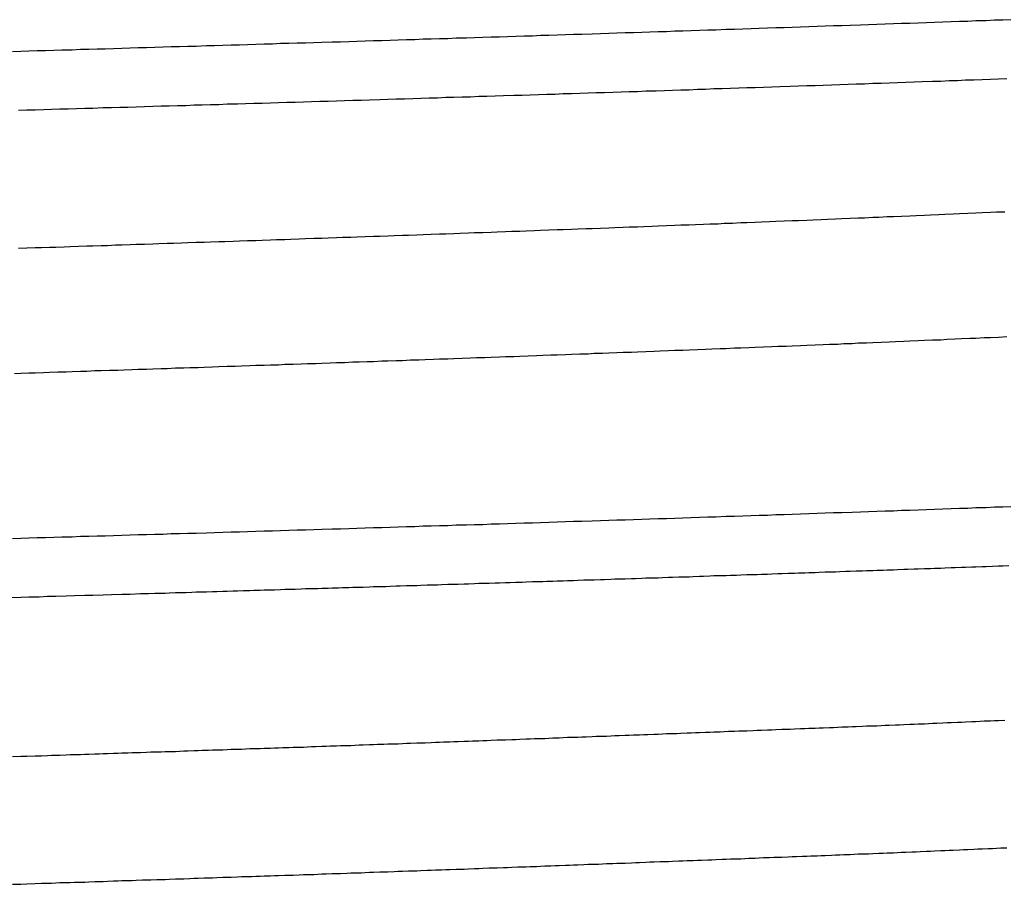
# Model space of a CAD drawing. Extents: x 0.2 to 16.7, y 0.2 to 21.5.
# Drawn here: x 10.4 to 10.4, y 4.5 to 4.6 of the extents above; entities that cross this region are included whole.
import ezdxf

# ---------------------------------------------------------------- set-up
doc = ezdxf.new("R2010")
doc.units = 0
doc.header["$LTSCALE"] = 0.25
doc.layers.get('0').update_dxf_attribs({"linetype": 'CONTINUOUS'})

msp = doc.modelspace()

# ---------------------------------------------------------------- linework, layer by layer
at = {"color": 7}
for points in [[(10.4298, 4.58877, 0), (10.4294, 4.58875, 0), (10.429, 4.58874, 0), (10.4286, 4.58872, 0), (10.4281, 4.58871, 0), (10.4277, 4.58869, 0), (10.4273, 4.58868, 0), (10.4269, 4.58867, 0), (10.4265, 4.58865, 0), (10.4261, 4.58864, 0), (10.4257, 4.58862, 0), (10.4253, 4.58861, 0), (10.4249, 4.58859, 0), (10.4245, 4.58858, 0), (10.4241, 4.58857, 0), (10.4237, 4.58855, 0), (10.4233, 4.58854, 0), (10.4229, 4.58852, 0), (10.4225, 4.58851, 0), (10.422, 4.58849, 0), (10.4216, 4.58848, 0), (10.4212, 4.58847, 0), (10.4208, 4.58845, 0), (10.4204, 4.58844, 0), (10.42, 4.58843, 0), (10.4196, 4.58841, 0), (10.4192, 4.5884, 0), (10.4188, 4.58838, 0), (10.4184, 4.58837, 0), (10.418, 4.58836, 0), (10.4176, 4.58834, 0), (10.4172, 4.58833, 0), (10.4168, 4.58831, 0), (10.4164, 4.5883, 0), (10.416, 4.58829, 0), (10.4155, 4.58827, 0), (10.4151, 4.58826, 0), (10.4147, 4.58825, 0), (10.4143, 4.58823, 0), (10.4139, 4.58822, 0), (10.4135, 4.58821, 0), (10.4131, 4.58819, 0), (10.4127, 4.58818, 0), (10.4123, 4.58817, 0), (10.4119, 4.58815, 0), (10.4115, 4.58814, 0), (10.4111, 4.58813, 0), (10.4107, 4.58811, 0), (10.4103, 4.5881, 0), (10.4099, 4.58809, 0), (10.4095, 4.58807, 0), (10.409, 4.58806, 0), (10.4086, 4.58805, 0), (10.4082, 4.58803, 0), (10.4078, 4.58802, 0), (10.4074, 4.58801, 0), (10.407, 4.588, 0), (10.4066, 4.58798, 0), (10.4062, 4.58797, 0), (10.4058, 4.58796, 0), (10.4054, 4.58794, 0), (10.405, 4.58793, 0), (10.4046, 4.58792, 0), (10.4042, 4.58791, 0), (10.4038, 4.58789, 0), (10.4034, 4.58788, 0), (10.4029, 4.58787, 0), (10.4025, 4.58785, 0), (10.4021, 4.58784, 0), (10.4017, 4.58783, 0), (10.4013, 4.58782, 0), (10.4009, 4.5878, 0), (10.4005, 4.58779, 0), (10.4001, 4.58778, 0), (10.3997, 4.58777, 0), (10.3993, 4.58775, 0), (10.3989, 4.58774, 0), (10.3985, 4.58773, 0), (10.3981, 4.58772, 0), (10.3977, 4.5877, 0), (10.3973, 4.58769, 0), (10.3969, 4.58768, 0), (10.3964, 4.58767, 0), (10.396, 4.58765, 0), (10.3956, 4.58764, 0), (10.3952, 4.58763, 0), (10.3948, 4.58762, 0), (10.3944, 4.58761, 0), (10.394, 4.58759, 0), (10.3936, 4.58758, 0), (10.3932, 4.58757, 0), (10.3928, 4.58756, 0), (10.3924, 4.58754, 0), (10.392, 4.58753, 0), (10.3916, 4.58752, 0), (10.3912, 4.58751, 0), (10.3908, 4.5875, 0), (10.3903, 4.58748, 0), (10.3899, 4.58747, 0), (10.3895, 4.58746, 0), (10.3891, 4.58745, 0), (10.3887, 4.58744, 0), (10.3883, 4.58742, 0), (10.3879, 4.58741, 0), (10.3875, 4.5874, 0), (10.3871, 4.58739, 0), (10.3867, 4.58738, 0), (10.3863, 4.58736, 0), (10.3859, 4.58735, 0), (10.3855, 4.58734, 0), (10.3851, 4.58733, 0), (10.3847, 4.58732, 0), (10.3843, 4.5873, 0), (10.3838, 4.58729, 0), (10.3834, 4.58728, 0), (10.383, 4.58727, 0), (10.3826, 4.58726, 0), (10.3822, 4.58725, 0), (10.3818, 4.58723, 0), (10.3814, 4.58722, 0)], [(10.3817, 4.58439, 0), (10.3821, 4.5844, 0), (10.3825, 4.58441, 0), (10.3829, 4.58442, 0), (10.3833, 4.58443, 0), (10.3837, 4.58445, 0), (10.3841, 4.58446, 0), (10.3845, 4.58447, 0), (10.3849, 4.58448, 0), (10.3853, 4.58449, 0), (10.3858, 4.58451, 0), (10.3862, 4.58452, 0), (10.3866, 4.58453, 0), (10.387, 4.58454, 0), (10.3874, 4.58455, 0), (10.3878, 4.58456, 0), (10.3882, 4.58458, 0), (10.3886, 4.58459, 0), (10.389, 4.5846, 0), (10.3894, 4.58461, 0), (10.3898, 4.58462, 0), (10.3902, 4.58464, 0), (10.3906, 4.58465, 0), (10.391, 4.58466, 0), (10.3914, 4.58467, 0), (10.3918, 4.58469, 0), (10.3923, 4.5847, 0), (10.3927, 4.58471, 0), (10.3931, 4.58472, 0), (10.3935, 4.58473, 0), (10.3939, 4.58475, 0), (10.3943, 4.58476, 0), (10.3947, 4.58477, 0), (10.3951, 4.58478, 0), (10.3955, 4.58479, 0), (10.3959, 4.58481, 0), (10.3963, 4.58482, 0), (10.3967, 4.58483, 0), (10.3971, 4.58484, 0), (10.3975, 4.58486, 0), (10.3979, 4.58487, 0), (10.3983, 4.58488, 0), (10.3987, 4.58489, 0), (10.3992, 4.58491, 0), (10.3996, 4.58492, 0), (10.4, 4.58493, 0), (10.4004, 4.58494, 0), (10.4008, 4.58496, 0), (10.4012, 4.58497, 0), (10.4016, 4.58498, 0), (10.402, 4.58499, 0), (10.4024, 4.58501, 0), (10.4028, 4.58502, 0), (10.4032, 4.58503, 0), (10.4036, 4.58504, 0), (10.404, 4.58506, 0), (10.4044, 4.58507, 0), (10.4048, 4.58508, 0), (10.4052, 4.5851, 0), (10.4057, 4.58511, 0), (10.4061, 4.58512, 0), (10.4065, 4.58513, 0), (10.4069, 4.58515, 0), (10.4073, 4.58516, 0), (10.4077, 4.58517, 0), (10.4081, 4.58519, 0), (10.4085, 4.5852, 0), (10.4089, 4.58521, 0), (10.4093, 4.58523, 0), (10.4097, 4.58524, 0), (10.4101, 4.58525, 0), (10.4105, 4.58526, 0), (10.4109, 4.58528, 0), (10.4113, 4.58529, 0), (10.4117, 4.5853, 0), (10.4121, 4.58532, 0), (10.4126, 4.58533, 0), (10.413, 4.58534, 0), (10.4134, 4.58536, 0), (10.4138, 4.58537, 0), (10.4142, 4.58538, 0), (10.4146, 4.5854, 0), (10.415, 4.58541, 0), (10.4154, 4.58543, 0), (10.4158, 4.58544, 0), (10.4162, 4.58545, 0), (10.4166, 4.58547, 0), (10.417, 4.58548, 0), (10.4174, 4.58549, 0), (10.4178, 4.58551, 0), (10.4182, 4.58552, 0), (10.4186, 4.58553, 0), (10.4191, 4.58555, 0), (10.4195, 4.58556, 0), (10.4199, 4.58558, 0), (10.4203, 4.58559, 0), (10.4207, 4.5856, 0), (10.4211, 4.58562, 0), (10.4215, 4.58563, 0), (10.4219, 4.58565, 0), (10.4223, 4.58566, 0), (10.4227, 4.58567, 0), (10.4231, 4.58569, 0), (10.4235, 4.5857, 0), (10.4239, 4.58572, 0), (10.4243, 4.58573, 0), (10.4247, 4.58575, 0), (10.4251, 4.58576, 0), (10.4255, 4.58577, 0), (10.426, 4.58579, 0), (10.4264, 4.5858, 0), (10.4268, 4.58582, 0), (10.4272, 4.58583, 0), (10.4276, 4.58585, 0), (10.428, 4.58586, 0), (10.4284, 4.58587, 0), (10.4288, 4.58589, 0), (10.4292, 4.5859, 0), (10.4296, 4.58592, 0)], [(10.3817, 4.5777, 0), (10.3821, 4.57772, 0), (10.3825, 4.57773, 0), (10.3828, 4.57774, 0), (10.3832, 4.57775, 0), (10.3835, 4.57776, 0), (10.3839, 4.57777, 0), (10.3842, 4.57779, 0), (10.3846, 4.5778, 0), (10.385, 4.57781, 0), (10.3853, 4.57782, 0), (10.3857, 4.57783, 0), (10.386, 4.57784, 0), (10.3864, 4.57786, 0), (10.3867, 4.57787, 0), (10.3871, 4.57788, 0), (10.3874, 4.57789, 0), (10.3878, 4.5779, 0), (10.3882, 4.57791, 0), (10.3885, 4.57793, 0), (10.3889, 4.57794, 0), (10.3892, 4.57795, 0), (10.3896, 4.57796, 0), (10.3899, 4.57797, 0), (10.3903, 4.57799, 0), (10.3907, 4.578, 0), (10.391, 4.57801, 0), (10.3914, 4.57802, 0), (10.3917, 4.57803, 0), (10.3921, 4.57805, 0), (10.3924, 4.57806, 0), (10.3928, 4.57807, 0), (10.3932, 4.57808, 0), (10.3935, 4.57809, 0), (10.3939, 4.57811, 0), (10.3942, 4.57812, 0), (10.3946, 4.57813, 0), (10.3949, 4.57814, 0), (10.3953, 4.57816, 0), (10.3956, 4.57817, 0), (10.396, 4.57818, 0), (10.3964, 4.57819, 0), (10.3967, 4.5782, 0), (10.3971, 4.57822, 0), (10.3974, 4.57823, 0), (10.3978, 4.57824, 0), (10.3981, 4.57825, 0), (10.3985, 4.57827, 0), (10.3989, 4.57828, 0), (10.3992, 4.57829, 0), (10.3996, 4.5783, 0), (10.3999, 4.57832, 0), (10.4003, 4.57833, 0), (10.4006, 4.57834, 0), (10.401, 4.57835, 0), (10.4013, 4.57837, 0), (10.4017, 4.57838, 0), (10.4021, 4.57839, 0), (10.4024, 4.5784, 0), (10.4028, 4.57842, 0), (10.4031, 4.57843, 0), (10.4035, 4.57844, 0), (10.4038, 4.57846, 0), (10.4042, 4.57847, 0), (10.4046, 4.57848, 0), (10.4049, 4.57849, 0), (10.4053, 4.57851, 0), (10.4056, 4.57852, 0), (10.406, 4.57853, 0), (10.4063, 4.57855, 0), (10.4067, 4.57856, 0), (10.407, 4.57857, 0), (10.4074, 4.57859, 0), (10.4078, 4.5786, 0), (10.4081, 4.57861, 0), (10.4085, 4.57862, 0), (10.4088, 4.57864, 0), (10.4092, 4.57865, 0), (10.4095, 4.57866, 0), (10.4099, 4.57868, 0), (10.4103, 4.57869, 0), (10.4106, 4.5787, 0), (10.411, 4.57872, 0), (10.4113, 4.57873, 0), (10.4117, 4.57874, 0), (10.412, 4.57876, 0), (10.4124, 4.57877, 0), (10.4127, 4.57879, 0), (10.4131, 4.5788, 0), (10.4135, 4.57881, 0), (10.4138, 4.57883, 0), (10.4142, 4.57884, 0), (10.4145, 4.57885, 0), (10.4149, 4.57887, 0), (10.4152, 4.57888, 0), (10.4156, 4.57889, 0), (10.4159, 4.57891, 0), (10.4163, 4.57892, 0), (10.4167, 4.57894, 0), (10.417, 4.57895, 0), (10.4174, 4.57896, 0), (10.4177, 4.57898, 0), (10.4181, 4.57899, 0), (10.4184, 4.57901, 0), (10.4188, 4.57902, 0), (10.4192, 4.57904, 0), (10.4195, 4.57905, 0), (10.4199, 4.57906, 0), (10.4202, 4.57908, 0), (10.4206, 4.57909, 0), (10.4209, 4.57911, 0), (10.4213, 4.57912, 0), (10.4216, 4.57914, 0), (10.422, 4.57915, 0), (10.4224, 4.57917, 0), (10.4227, 4.57918, 0), (10.4231, 4.5792, 0), (10.4234, 4.57921, 0), (10.4238, 4.57923, 0), (10.4241, 4.57924, 0), (10.4245, 4.57926, 0), (10.4249, 4.57927, 0), (10.4252, 4.57929, 0), (10.4256, 4.5793, 0), (10.4259, 4.57932, 0), (10.4263, 4.57933, 0), (10.4266, 4.57935, 0), (10.427, 4.57936, 0), (10.4273, 4.57938, 0), (10.4277, 4.5794, 0), (10.4281, 4.57941, 0), (10.4284, 4.57943, 0), (10.4288, 4.57944, 0), (10.4291, 4.57946, 0), (10.4295, 4.57947, 0)], [(10.3815, 4.57164, 0), (10.3818, 4.57165, 0), (10.3822, 4.57166, 0), (10.3825, 4.57167, 0), (10.3829, 4.57168, 0), (10.3832, 4.5717, 0), (10.3836, 4.57171, 0), (10.384, 4.57172, 0), (10.3843, 4.57173, 0), (10.3847, 4.57174, 0), (10.385, 4.57175, 0), (10.3854, 4.57177, 0), (10.3857, 4.57178, 0), (10.3861, 4.57179, 0), (10.3865, 4.5718, 0), (10.3868, 4.57181, 0), (10.3872, 4.57182, 0), (10.3875, 4.57184, 0), (10.3879, 4.57185, 0), (10.3882, 4.57186, 0), (10.3886, 4.57187, 0), (10.3889, 4.57188, 0), (10.3893, 4.5719, 0), (10.3897, 4.57191, 0), (10.39, 4.57192, 0), (10.3904, 4.57193, 0), (10.3907, 4.57194, 0), (10.3911, 4.57195, 0), (10.3914, 4.57197, 0), (10.3918, 4.57198, 0), (10.3922, 4.57199, 0), (10.3925, 4.572, 0), (10.3929, 4.57202, 0), (10.3932, 4.57203, 0), (10.3936, 4.57204, 0), (10.3939, 4.57205, 0), (10.3943, 4.57206, 0), (10.3946, 4.57208, 0), (10.395, 4.57209, 0), (10.3954, 4.5721, 0), (10.3957, 4.57211, 0), (10.3961, 4.57212, 0), (10.3964, 4.57214, 0), (10.3968, 4.57215, 0), (10.3971, 4.57216, 0), (10.3975, 4.57217, 0), (10.3979, 4.57219, 0), (10.3982, 4.5722, 0), (10.3986, 4.57221, 0), (10.3989, 4.57222, 0), (10.3993, 4.57224, 0), (10.3996, 4.57225, 0), (10.4, 4.57226, 0), (10.4003, 4.57227, 0), (10.4007, 4.57229, 0), (10.4011, 4.5723, 0), (10.4014, 4.57231, 0), (10.4018, 4.57232, 0), (10.4021, 4.57234, 0), (10.4025, 4.57235, 0), (10.4028, 4.57236, 0), (10.4032, 4.57237, 0), (10.4036, 4.57239, 0), (10.4039, 4.5724, 0), (10.4043, 4.57241, 0), (10.4046, 4.57243, 0), (10.405, 4.57244, 0), (10.4053, 4.57245, 0), (10.4057, 4.57246, 0), (10.406, 4.57248, 0), (10.4064, 4.57249, 0), (10.4068, 4.5725, 0), (10.4071, 4.57252, 0), (10.4075, 4.57253, 0), (10.4078, 4.57254, 0), (10.4082, 4.57256, 0), (10.4085, 4.57257, 0), (10.4089, 4.57258, 0), (10.4093, 4.57259, 0), (10.4096, 4.57261, 0), (10.41, 4.57262, 0), (10.4103, 4.57263, 0), (10.4107, 4.57265, 0), (10.411, 4.57266, 0), (10.4114, 4.57267, 0), (10.4117, 4.57269, 0), (10.4121, 4.5727, 0), (10.4125, 4.57271, 0), (10.4128, 4.57273, 0), (10.4132, 4.57274, 0), (10.4135, 4.57276, 0), (10.4139, 4.57277, 0), (10.4142, 4.57278, 0), (10.4146, 4.5728, 0), (10.415, 4.57281, 0), (10.4153, 4.57282, 0), (10.4157, 4.57284, 0), (10.416, 4.57285, 0), (10.4164, 4.57287, 0), (10.4167, 4.57288, 0), (10.4171, 4.57289, 0), (10.4174, 4.57291, 0), (10.4178, 4.57292, 0), (10.4182, 4.57294, 0), (10.4185, 4.57295, 0), (10.4189, 4.57296, 0), (10.4192, 4.57298, 0), (10.4196, 4.57299, 0), (10.4199, 4.57301, 0), (10.4203, 4.57302, 0), (10.4207, 4.57304, 0), (10.421, 4.57305, 0), (10.4214, 4.57306, 0), (10.4217, 4.57308, 0), (10.4221, 4.57309, 0), (10.4224, 4.57311, 0), (10.4228, 4.57312, 0), (10.4231, 4.57314, 0), (10.4235, 4.57315, 0), (10.4239, 4.57317, 0), (10.4242, 4.57318, 0), (10.4246, 4.5732, 0), (10.4249, 4.57321, 0), (10.4253, 4.57323, 0), (10.4256, 4.57324, 0), (10.426, 4.57326, 0), (10.4264, 4.57327, 0), (10.4267, 4.57329, 0), (10.4271, 4.57331, 0), (10.4274, 4.57332, 0), (10.4278, 4.57334, 0), (10.4281, 4.57335, 0), (10.4285, 4.57337, 0), (10.4288, 4.57338, 0), (10.4292, 4.5734, 0), (10.4296, 4.57342, 0)], [(10.4298, 4.56518, 0), (10.4294, 4.56516, 0), (10.429, 4.56515, 0), (10.4286, 4.56513, 0), (10.4281, 4.56512, 0), (10.4277, 4.5651, 0), (10.4273, 4.56509, 0), (10.4269, 4.56507, 0), (10.4265, 4.56506, 0), (10.4261, 4.56505, 0), (10.4257, 4.56503, 0), (10.4253, 4.56502, 0), (10.4249, 4.565, 0), (10.4245, 4.56499, 0), (10.4241, 4.56497, 0), (10.4237, 4.56496, 0), (10.4233, 4.56495, 0), (10.4229, 4.56493, 0), (10.4225, 4.56492, 0), (10.4221, 4.5649, 0), (10.4216, 4.56489, 0), (10.4212, 4.56488, 0), (10.4208, 4.56486, 0), (10.4204, 4.56485, 0), (10.42, 4.56483, 0), (10.4196, 4.56482, 0), (10.4192, 4.56481, 0), (10.4188, 4.56479, 0), (10.4184, 4.56478, 0), (10.418, 4.56476, 0), (10.4176, 4.56475, 0), (10.4172, 4.56474, 0), (10.4168, 4.56472, 0), (10.4164, 4.56471, 0), (10.416, 4.5647, 0), (10.4155, 4.56468, 0), (10.4151, 4.56467, 0), (10.4147, 4.56466, 0), (10.4143, 4.56464, 0), (10.4139, 4.56463, 0), (10.4135, 4.56461, 0), (10.4131, 4.5646, 0), (10.4127, 4.56459, 0), (10.4123, 4.56457, 0), (10.4119, 4.56456, 0), (10.4115, 4.56455, 0), (10.4111, 4.56453, 0), (10.4107, 4.56452, 0), (10.4103, 4.56451, 0), (10.4099, 4.5645, 0), (10.4095, 4.56448, 0), (10.409, 4.56447, 0), (10.4086, 4.56446, 0), (10.4082, 4.56444, 0), (10.4078, 4.56443, 0), (10.4074, 4.56442, 0), (10.407, 4.5644, 0), (10.4066, 4.56439, 0), (10.4062, 4.56438, 0), (10.4058, 4.56437, 0), (10.4054, 4.56435, 0), (10.405, 4.56434, 0), (10.4046, 4.56433, 0), (10.4042, 4.56431, 0), (10.4038, 4.5643, 0), (10.4034, 4.56429, 0), (10.4029, 4.56428, 0), (10.4025, 4.56426, 0), (10.4021, 4.56425, 0), (10.4017, 4.56424, 0), (10.4013, 4.56423, 0), (10.4009, 4.56421, 0), (10.4005, 4.5642, 0), (10.4001, 4.56419, 0), (10.3997, 4.56417, 0), (10.3993, 4.56416, 0), (10.3989, 4.56415, 0), (10.3985, 4.56414, 0), (10.3981, 4.56413, 0), (10.3977, 4.56411, 0), (10.3973, 4.5641, 0), (10.3969, 4.56409, 0), (10.3964, 4.56408, 0), (10.396, 4.56406, 0), (10.3956, 4.56405, 0), (10.3952, 4.56404, 0), (10.3948, 4.56403, 0), (10.3944, 4.56401, 0), (10.394, 4.564, 0), (10.3936, 4.56399, 0), (10.3932, 4.56398, 0), (10.3928, 4.56397, 0), (10.3924, 4.56395, 0), (10.392, 4.56394, 0), (10.3916, 4.56393, 0), (10.3912, 4.56392, 0), (10.3908, 4.5639, 0), (10.3903, 4.56389, 0), (10.3899, 4.56388, 0), (10.3895, 4.56387, 0), (10.3891, 4.56386, 0), (10.3887, 4.56384, 0), (10.3883, 4.56383, 0), (10.3879, 4.56382, 0), (10.3875, 4.56381, 0), (10.3871, 4.5638, 0), (10.3867, 4.56378, 0), (10.3863, 4.56377, 0), (10.3859, 4.56376, 0), (10.3855, 4.56375, 0), (10.3851, 4.56374, 0), (10.3847, 4.56373, 0), (10.3843, 4.56371, 0), (10.3838, 4.5637, 0), (10.3834, 4.56369, 0), (10.383, 4.56368, 0), (10.3826, 4.56367, 0), (10.3822, 4.56365, 0), (10.3818, 4.56364, 0), (10.3814, 4.56363, 0)], [(10.388, 4.56098, 0), (10.3883, 4.56099, 0), (10.3885, 4.561, 0), (10.3888, 4.561, 0), (10.389, 4.56101, 0), (10.3893, 4.56102, 0), (10.3896, 4.56103, 0), (10.3898, 4.56103, 0), (10.3901, 4.56104, 0), (10.3903, 4.56105, 0), (10.3906, 4.56106, 0), (10.3908, 4.56106, 0), (10.3911, 4.56107, 0), (10.3913, 4.56108, 0), (10.3916, 4.56109, 0), (10.3918, 4.56109, 0), (10.3921, 4.5611, 0), (10.3923, 4.56111, 0), (10.3926, 4.56112, 0), (10.3929, 4.56112, 0), (10.3931, 4.56113, 0), (10.3934, 4.56114, 0), (10.3936, 4.56115, 0), (10.3939, 4.56115, 0), (10.3941, 4.56116, 0), (10.3944, 4.56117, 0), (10.3946, 4.56118, 0), (10.3949, 4.56119, 0), (10.3951, 4.56119, 0), (10.3954, 4.5612, 0), (10.3956, 4.56121, 0), (10.3959, 4.56122, 0), (10.3962, 4.56122, 0), (10.3964, 4.56123, 0), (10.3967, 4.56124, 0), (10.3969, 4.56125, 0), (10.3972, 4.56125, 0), (10.3974, 4.56126, 0), (10.3977, 4.56127, 0), (10.3979, 4.56128, 0), (10.3982, 4.56129, 0), (10.3984, 4.56129, 0), (10.3987, 4.5613, 0), (10.3989, 4.56131, 0), (10.3992, 4.56132, 0), (10.3995, 4.56132, 0), (10.3997, 4.56133, 0), (10.4, 4.56134, 0), (10.4002, 4.56135, 0), (10.4005, 4.56136, 0), (10.4007, 4.56136, 0), (10.401, 4.56137, 0), (10.4012, 4.56138, 0), (10.4015, 4.56139, 0), (10.4017, 4.56139, 0), (10.402, 4.5614, 0), (10.4022, 4.56141, 0), (10.4025, 4.56142, 0), (10.4028, 4.56143, 0), (10.403, 4.56143, 0), (10.4033, 4.56144, 0), (10.4035, 4.56145, 0), (10.4038, 4.56146, 0), (10.404, 4.56147, 0), (10.4043, 4.56147, 0), (10.4045, 4.56148, 0), (10.4048, 4.56149, 0), (10.405, 4.5615, 0), (10.4053, 4.56151, 0), (10.4055, 4.56151, 0), (10.4058, 4.56152, 0), (10.4061, 4.56153, 0), (10.4063, 4.56154, 0), (10.4066, 4.56155, 0), (10.4068, 4.56155, 0), (10.4071, 4.56156, 0), (10.4073, 4.56157, 0), (10.4076, 4.56158, 0), (10.4078, 4.56159, 0), (10.4081, 4.56159, 0), (10.4083, 4.5616, 0), (10.4086, 4.56161, 0), (10.4088, 4.56162, 0), (10.4091, 4.56163, 0), (10.4094, 4.56164, 0), (10.4096, 4.56164, 0), (10.4099, 4.56165, 0), (10.4101, 4.56166, 0), (10.4104, 4.56167, 0), (10.4106, 4.56168, 0), (10.4109, 4.56169, 0), (10.4111, 4.56169, 0), (10.4114, 4.5617, 0), (10.4116, 4.56171, 0), (10.4119, 4.56172, 0), (10.4121, 4.56173, 0), (10.4124, 4.56173, 0), (10.4127, 4.56174, 0), (10.4129, 4.56175, 0), (10.4132, 4.56176, 0), (10.4134, 4.56177, 0), (10.4137, 4.56178, 0), (10.4139, 4.56179, 0), (10.4142, 4.56179, 0), (10.4144, 4.5618, 0), (10.4147, 4.56181, 0), (10.4149, 4.56182, 0), (10.4152, 4.56183, 0), (10.4154, 4.56184, 0), (10.4157, 4.56184, 0), (10.416, 4.56185, 0), (10.4162, 4.56186, 0), (10.4165, 4.56187, 0), (10.4167, 4.56188, 0), (10.417, 4.56189, 0), (10.4172, 4.5619, 0), (10.4175, 4.5619, 0), (10.4177, 4.56191, 0), (10.418, 4.56192, 0), (10.4182, 4.56193, 0), (10.4185, 4.56194, 0), (10.4187, 4.56195, 0), (10.419, 4.56196, 0), (10.4193, 4.56196, 0), (10.4195, 4.56197, 0), (10.4198, 4.56198, 0), (10.42, 4.56199, 0), (10.4203, 4.562, 0), (10.4205, 4.56201, 0), (10.4208, 4.56202, 0), (10.421, 4.56202, 0), (10.4213, 4.56203, 0), (10.4215, 4.56204, 0), (10.4218, 4.56205, 0), (10.422, 4.56206, 0), (10.4223, 4.56207, 0), (10.4226, 4.56208, 0), (10.4228, 4.56209, 0), (10.4231, 4.56209, 0), (10.4233, 4.5621, 0), (10.4236, 4.56211, 0), (10.4238, 4.56212, 0), (10.4241, 4.56213, 0), (10.4243, 4.56214, 0), (10.4246, 4.56215, 0), (10.4248, 4.56216, 0), (10.4251, 4.56217, 0), (10.4253, 4.56217, 0), (10.4256, 4.56218, 0), (10.4259, 4.56219, 0), (10.4261, 4.5622, 0), (10.4264, 4.56221, 0), (10.4266, 4.56222, 0), (10.4269, 4.56223, 0), (10.4271, 4.56224, 0), (10.4274, 4.56225, 0), (10.4276, 4.56225, 0), (10.4279, 4.56226, 0), (10.4281, 4.56227, 0), (10.4284, 4.56228, 0), (10.4286, 4.56229, 0), (10.4289, 4.5623, 0), (10.4292, 4.56231, 0), (10.4294, 4.56232, 0), (10.4297, 4.56233, 0)], [(10.3813, 4.56078, 0), (10.3818, 4.5608, 0), (10.3822, 4.56081, 0), (10.3827, 4.56082, 0), (10.3831, 4.56084, 0), (10.3835, 4.56085, 0), (10.384, 4.56086, 0), (10.3844, 4.56088, 0), (10.3849, 4.56089, 0), (10.3853, 4.5609, 0), (10.3858, 4.56091, 0), (10.3862, 4.56093, 0), (10.3867, 4.56094, 0), (10.3871, 4.56095, 0), (10.3876, 4.56097, 0), (10.388, 4.56098, 0)], [(10.3828, 4.55312, 0), (10.3831, 4.55313, 0), (10.3833, 4.55314, 0), (10.3835, 4.55315, 0), (10.3837, 4.55315, 0), (10.384, 4.55316, 0), (10.3842, 4.55317, 0), (10.3844, 4.55318, 0), (10.3847, 4.55318, 0), (10.3849, 4.55319, 0), (10.3851, 4.5532, 0), (10.3854, 4.55321, 0), (10.3856, 4.55321, 0), (10.3858, 4.55322, 0), (10.386, 4.55323, 0), (10.3863, 4.55324, 0), (10.3865, 4.55324, 0), (10.3867, 4.55325, 0), (10.387, 4.55326, 0), (10.3872, 4.55327, 0), (10.3874, 4.55327, 0), (10.3876, 4.55328, 0), (10.3879, 4.55329, 0), (10.3881, 4.5533, 0), (10.3883, 4.5533, 0), (10.3886, 4.55331, 0), (10.3888, 4.55332, 0), (10.389, 4.55333, 0), (10.3893, 4.55333, 0), (10.3895, 4.55334, 0), (10.3897, 4.55335, 0), (10.3899, 4.55336, 0), (10.3902, 4.55337, 0), (10.3904, 4.55337, 0), (10.3906, 4.55338, 0), (10.3909, 4.55339, 0), (10.3911, 4.5534, 0), (10.3913, 4.5534, 0), (10.3916, 4.55341, 0), (10.3918, 4.55342, 0), (10.392, 4.55343, 0), (10.3922, 4.55343, 0), (10.3925, 4.55344, 0), (10.3927, 4.55345, 0), (10.3929, 4.55346, 0), (10.3932, 4.55347, 0), (10.3934, 4.55347, 0), (10.3936, 4.55348, 0), (10.3939, 4.55349, 0), (10.3941, 4.5535, 0), (10.3943, 4.5535, 0), (10.3945, 4.55351, 0), (10.3948, 4.55352, 0), (10.395, 4.55353, 0), (10.3952, 4.55354, 0), (10.3955, 4.55354, 0), (10.3957, 4.55355, 0), (10.3959, 4.55356, 0), (10.3961, 4.55357, 0), (10.3964, 4.55358, 0), (10.3966, 4.55358, 0), (10.3968, 4.55359, 0), (10.3971, 4.5536, 0), (10.3973, 4.55361, 0), (10.3975, 4.55362, 0), (10.3978, 4.55362, 0), (10.398, 4.55363, 0), (10.3982, 4.55364, 0), (10.3984, 4.55365, 0), (10.3987, 4.55366, 0), (10.3989, 4.55366, 0), (10.3991, 4.55367, 0), (10.3994, 4.55368, 0), (10.3996, 4.55369, 0), (10.3998, 4.5537, 0), (10.4001, 4.5537, 0), (10.4003, 4.55371, 0), (10.4005, 4.55372, 0), (10.4007, 4.55373, 0), (10.401, 4.55374, 0), (10.4012, 4.55374, 0), (10.4014, 4.55375, 0), (10.4017, 4.55376, 0), (10.4019, 4.55377, 0), (10.4021, 4.55378, 0), (10.4023, 4.55379, 0), (10.4026, 4.55379, 0), (10.4028, 4.5538, 0), (10.403, 4.55381, 0), (10.4033, 4.55382, 0), (10.4035, 4.55383, 0), (10.4037, 4.55384, 0), (10.404, 4.55384, 0), (10.4042, 4.55385, 0), (10.4044, 4.55386, 0), (10.4046, 4.55387, 0), (10.4049, 4.55388, 0), (10.4051, 4.55389, 0), (10.4053, 4.55389, 0), (10.4056, 4.5539, 0), (10.4058, 4.55391, 0), (10.406, 4.55392, 0), (10.4063, 4.55393, 0), (10.4065, 4.55394, 0), (10.4067, 4.55395, 0), (10.4069, 4.55395, 0), (10.4072, 4.55396, 0), (10.4074, 4.55397, 0), (10.4076, 4.55398, 0), (10.4079, 4.55399, 0), (10.4081, 4.554, 0), (10.4083, 4.55401, 0), (10.4085, 4.55401, 0), (10.4088, 4.55402, 0), (10.409, 4.55403, 0), (10.4092, 4.55404, 0), (10.4095, 4.55405, 0), (10.4097, 4.55406, 0), (10.4099, 4.55407, 0), (10.4102, 4.55407, 0), (10.4104, 4.55408, 0), (10.4106, 4.55409, 0), (10.4108, 4.5541, 0), (10.4111, 4.55411, 0), (10.4113, 4.55412, 0), (10.4115, 4.55413, 0), (10.4118, 4.55413, 0), (10.412, 4.55414, 0), (10.4122, 4.55415, 0), (10.4125, 4.55416, 0), (10.4127, 4.55417, 0), (10.4129, 4.55418, 0), (10.4131, 4.55419, 0), (10.4134, 4.55419, 0), (10.4136, 4.5542, 0), (10.4138, 4.55421, 0), (10.4141, 4.55422, 0), (10.4143, 4.55423, 0), (10.4145, 4.55424, 0), (10.4147, 4.55425, 0), (10.415, 4.55426, 0), (10.4152, 4.55426, 0), (10.4154, 4.55427, 0), (10.4157, 4.55428, 0), (10.4159, 4.55429, 0), (10.4161, 4.5543, 0), (10.4164, 4.55431, 0), (10.4166, 4.55432, 0), (10.4168, 4.55433, 0), (10.417, 4.55433, 0), (10.4173, 4.55434, 0), (10.4175, 4.55435, 0), (10.4177, 4.55436, 0), (10.418, 4.55437, 0), (10.4182, 4.55438, 0), (10.4184, 4.55439, 0), (10.4187, 4.5544, 0), (10.4189, 4.5544, 0), (10.4191, 4.55441, 0), (10.4193, 4.55442, 0), (10.4196, 4.55443, 0), (10.4198, 4.55444, 0), (10.42, 4.55445, 0), (10.4203, 4.55446, 0), (10.4205, 4.55447, 0), (10.4207, 4.55447, 0), (10.421, 4.55448, 0), (10.4212, 4.55449, 0), (10.4214, 4.5545, 0), (10.4216, 4.55451, 0), (10.4219, 4.55452, 0), (10.4221, 4.55453, 0), (10.4223, 4.55454, 0), (10.4226, 4.55455, 0), (10.4228, 4.55456, 0), (10.423, 4.55456, 0), (10.4233, 4.55457, 0), (10.4235, 4.55458, 0), (10.4237, 4.55459, 0), (10.4239, 4.5546, 0), (10.4242, 4.55461, 0), (10.4244, 4.55462, 0), (10.4246, 4.55463, 0), (10.4249, 4.55464, 0), (10.4251, 4.55465, 0), (10.4253, 4.55466, 0), (10.4256, 4.55467, 0), (10.4258, 4.55468, 0), (10.426, 4.55469, 0), (10.4262, 4.5547, 0), (10.4265, 4.55471, 0), (10.4267, 4.55472, 0), (10.4269, 4.55473, 0), (10.4272, 4.55474, 0), (10.4274, 4.55475, 0), (10.4276, 4.55476, 0), (10.4279, 4.55477, 0), (10.4281, 4.55478, 0), (10.4283, 4.55479, 0), (10.4285, 4.5548, 0), (10.4288, 4.55481, 0), (10.429, 4.55482, 0), (10.4292, 4.55483, 0), (10.4295, 4.55484, 0)], [(10.3814, 4.55308, 0), (10.3818, 4.55309, 0), (10.3821, 4.5531, 0), (10.3825, 4.55311, 0), (10.3828, 4.55312, 0)], [(10.3828, 4.54694, 0), (10.3831, 4.54694, 0), (10.3833, 4.54695, 0), (10.3835, 4.54696, 0), (10.3837, 4.54697, 0), (10.384, 4.54697, 0), (10.3842, 4.54698, 0), (10.3844, 4.54699, 0), (10.3847, 4.547, 0), (10.3849, 4.547, 0), (10.3851, 4.54701, 0), (10.3854, 4.54702, 0), (10.3856, 4.54703, 0), (10.3858, 4.54703, 0), (10.386, 4.54704, 0), (10.3863, 4.54705, 0), (10.3865, 4.54706, 0), (10.3867, 4.54707, 0), (10.387, 4.54707, 0), (10.3872, 4.54708, 0), (10.3874, 4.54709, 0), (10.3877, 4.5471, 0), (10.3879, 4.5471, 0), (10.3881, 4.54711, 0), (10.3884, 4.54712, 0), (10.3886, 4.54713, 0), (10.3888, 4.54713, 0), (10.389, 4.54714, 0), (10.3893, 4.54715, 0), (10.3895, 4.54716, 0), (10.3897, 4.54716, 0), (10.39, 4.54717, 0), (10.3902, 4.54718, 0), (10.3904, 4.54719, 0), (10.3907, 4.5472, 0), (10.3909, 4.5472, 0), (10.3911, 4.54721, 0), (10.3913, 4.54722, 0), (10.3916, 4.54723, 0), (10.3918, 4.54723, 0), (10.392, 4.54724, 0), (10.3923, 4.54725, 0), (10.3925, 4.54726, 0), (10.3927, 4.54726, 0), (10.393, 4.54727, 0), (10.3932, 4.54728, 0), (10.3934, 4.54729, 0), (10.3936, 4.5473, 0), (10.3939, 4.5473, 0), (10.3941, 4.54731, 0), (10.3943, 4.54732, 0), (10.3946, 4.54733, 0), (10.3948, 4.54734, 0), (10.395, 4.54734, 0), (10.3953, 4.54735, 0), (10.3955, 4.54736, 0), (10.3957, 4.54737, 0), (10.396, 4.54737, 0), (10.3962, 4.54738, 0), (10.3964, 4.54739, 0), (10.3966, 4.5474, 0), (10.3969, 4.54741, 0), (10.3971, 4.54741, 0), (10.3973, 4.54742, 0), (10.3976, 4.54743, 0), (10.3978, 4.54744, 0), (10.398, 4.54745, 0), (10.3983, 4.54745, 0), (10.3985, 4.54746, 0), (10.3987, 4.54747, 0), (10.3989, 4.54748, 0), (10.3992, 4.54749, 0), (10.3994, 4.54749, 0), (10.3996, 4.5475, 0), (10.3999, 4.54751, 0), (10.4001, 4.54752, 0), (10.4003, 4.54753, 0), (10.4006, 4.54754, 0), (10.4008, 4.54754, 0), (10.401, 4.54755, 0), (10.4012, 4.54756, 0), (10.4015, 4.54757, 0), (10.4017, 4.54758, 0), (10.4019, 4.54759, 0), (10.4022, 4.54759, 0), (10.4024, 4.5476, 0), (10.4026, 4.54761, 0), (10.4029, 4.54762, 0), (10.4031, 4.54763, 0), (10.4033, 4.54763, 0), (10.4035, 4.54764, 0), (10.4038, 4.54765, 0), (10.404, 4.54766, 0), (10.4042, 4.54767, 0), (10.4045, 4.54768, 0), (10.4047, 4.54769, 0), (10.4049, 4.54769, 0), (10.4052, 4.5477, 0), (10.4054, 4.54771, 0), (10.4056, 4.54772, 0), (10.4059, 4.54773, 0), (10.4061, 4.54774, 0), (10.4063, 4.54774, 0), (10.4065, 4.54775, 0), (10.4068, 4.54776, 0), (10.407, 4.54777, 0), (10.4072, 4.54778, 0), (10.4075, 4.54779, 0), (10.4077, 4.5478, 0), (10.4079, 4.5478, 0), (10.4082, 4.54781, 0), (10.4084, 4.54782, 0), (10.4086, 4.54783, 0), (10.4088, 4.54784, 0), (10.4091, 4.54785, 0), (10.4093, 4.54786, 0), (10.4095, 4.54786, 0), (10.4098, 4.54787, 0), (10.41, 4.54788, 0), (10.4102, 4.54789, 0), (10.4105, 4.5479, 0), (10.4107, 4.54791, 0), (10.4109, 4.54792, 0), (10.4111, 4.54792, 0), (10.4114, 4.54793, 0), (10.4116, 4.54794, 0), (10.4118, 4.54795, 0), (10.4121, 4.54796, 0), (10.4123, 4.54797, 0), (10.4125, 4.54798, 0), (10.4128, 4.54799, 0), (10.413, 4.54799, 0), (10.4132, 4.548, 0), (10.4134, 4.54801, 0), (10.4137, 4.54802, 0), (10.4139, 4.54803, 0), (10.4141, 4.54804, 0), (10.4144, 4.54805, 0), (10.4146, 4.54806, 0), (10.4148, 4.54806, 0), (10.4151, 4.54807, 0), (10.4153, 4.54808, 0), (10.4155, 4.54809, 0), (10.4158, 4.5481, 0), (10.416, 4.54811, 0), (10.4162, 4.54812, 0), (10.4164, 4.54813, 0), (10.4167, 4.54813, 0), (10.4169, 4.54814, 0), (10.4171, 4.54815, 0), (10.4174, 4.54816, 0), (10.4176, 4.54817, 0), (10.4178, 4.54818, 0), (10.4181, 4.54819, 0), (10.4183, 4.5482, 0), (10.4185, 4.5482, 0), (10.4187, 4.54821, 0), (10.419, 4.54822, 0), (10.4192, 4.54823, 0), (10.4194, 4.54824, 0), (10.4197, 4.54825, 0), (10.4199, 4.54826, 0), (10.4201, 4.54827, 0), (10.4204, 4.54827, 0), (10.4206, 4.54828, 0), (10.4208, 4.54829, 0), (10.4211, 4.5483, 0), (10.4213, 4.54831, 0), (10.4215, 4.54832, 0), (10.4217, 4.54833, 0), (10.422, 4.54834, 0), (10.4222, 4.54835, 0), (10.4224, 4.54836, 0), (10.4227, 4.54836, 0), (10.4229, 4.54837, 0), (10.4231, 4.54838, 0), (10.4234, 4.54839, 0), (10.4236, 4.5484, 0), (10.4238, 4.54841, 0), (10.4241, 4.54842, 0), (10.4243, 4.54843, 0), (10.4245, 4.54844, 0), (10.4247, 4.54845, 0), (10.425, 4.54846, 0), (10.4252, 4.54847, 0), (10.4254, 4.54848, 0), (10.4257, 4.54849, 0), (10.4259, 4.5485, 0), (10.4261, 4.54851, 0), (10.4264, 4.54852, 0), (10.4266, 4.54853, 0), (10.4268, 4.54854, 0), (10.427, 4.54855, 0), (10.4273, 4.54856, 0), (10.4275, 4.54857, 0), (10.4277, 4.54858, 0), (10.428, 4.54859, 0), (10.4282, 4.5486, 0), (10.4284, 4.54861, 0), (10.4287, 4.54862, 0), (10.4289, 4.54863, 0), (10.4291, 4.54864, 0), (10.4293, 4.54865, 0), (10.4296, 4.54866, 0)], [(10.3814, 4.54689, 0), (10.3818, 4.5469, 0), (10.3821, 4.54691, 0), (10.3825, 4.54693, 0), (10.3828, 4.54694, 0)]]:
    msp.add_polyline3d(points, dxfattribs=at)

doc.saveas('drawing.dxf')
